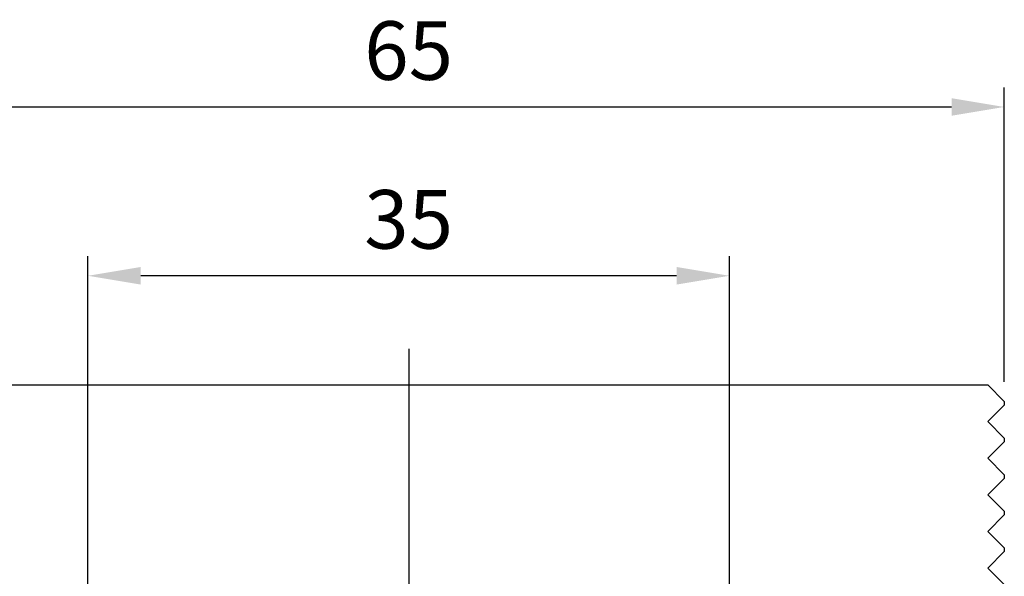
# Model space of a CAD drawing. Units: millimetres. Extents: x 6911 to 7137, y -4054 to -3769.
# Drawn here: x 7067 to 7120, y -3923 to -3892 of the extents above; entities that cross this region are included whole.
import ezdxf

# ---------------------------------------------------------------- set-up
doc = ezdxf.new("R2010")
doc.units = ezdxf.units.MM
doc.linetypes.add('CENTER2', pattern=[28.575, 19.05, -3.175, 3.175, -3.175])
for name, color, linetype in [('CL', 1, 'CENTER2'), ('DIM', 6, 'Continuous'), ('W', 7, 'Continuous')]:
    doc.layers.add(name, color=color, linetype=linetype)
doc.styles.add('TXT-1', font='txt.shx', dxfattribs={"width": 0.9, "bigfont": 'chineset.shx'})
doc.dimstyles.new('ISO-25', dxfattribs={"dimscale": 1.3, "dimtxt": 2, "dimasz": 1.8, "dimexe": 0.66666, "dimexo": 0.66666, "dimgap": 0.66666, "dimtad": 1, "dimdsep": 46, "dimtxsty": 'TXT-1', "dimcen": 2.5, "dimclrd": 256, "dimclre": 256, "dimclrt": 3, "dimadec": 0, "dimazin": 0, "dimtfac": 0.8, "dimtmove": 0, "dimatfit": 3, "dimfxl": 0, "dimlwd": -1, "dimarcsym": 0})

# ---------------------------------------------------------------- blocks, each defined once
blk = doc.blocks.new('*D8')
at = {"layer": 'Defpoints', "color": 0}
for p in [(2743.023, 2741.384), (2678.023, 2725.303), (2743.023, 2725.303)]:
    blk.add_point(p, dxfattribs=at)
at = {"layer": 'DIM', "lineweight": -2}
for p, q in [((2678.023, 2726.37), (2678.023, 2742.451)), ((2743.023, 2726.37), (2743.023, 2742.451))]:
    blk.add_line(p, q, dxfattribs=at)
at = {"layer": 'DIM'}
blk.add_line((2680.903, 2741.384), (2740.143, 2741.384), dxfattribs=at)
for points in [[(2680.903, 2741.864), (2680.903, 2740.904), (2678.023, 2741.384)], [(2740.143, 2741.864), (2740.143, 2740.904), (2743.023, 2741.384)]]:
    blk.add_solid(points, dxfattribs=at)
at = {"layer": 'DIM', "color": 3, "insert": (2710.523, 2744.051), "char_height": 3.2, "attachment_point": 5, "style": 'TXT-1'}
blk.add_mtext('65', dxfattribs=at)
blk = doc.blocks.new('*D9')
at = {"layer": 'Defpoints', "color": 0}
for p in [(2693.023, 2732.165), (2693.023, 2708.553), (2728.023, 2708.553)]:
    blk.add_point(p, dxfattribs=at)
at = {"layer": 'DIM', "lineweight": -2}
for p, q in [((2693.023, 2709.62), (2693.023, 2733.232)), ((2728.023, 2709.62), (2728.023, 2733.232))]:
    blk.add_line(p, q, dxfattribs=at)
at = {"layer": 'DIM'}
blk.add_line((2725.143, 2732.165), (2695.903, 2732.165), dxfattribs=at)
for points in [[(2695.903, 2732.645), (2695.903, 2731.685), (2693.023, 2732.165)], [(2725.143, 2732.645), (2725.143, 2731.685), (2728.023, 2732.165)]]:
    blk.add_solid(points, dxfattribs=at)
at = {"layer": 'DIM', "color": 3, "insert": (2710.523, 2734.832), "char_height": 3.2, "attachment_point": 5, "style": 'TXT-1'}
blk.add_mtext('35', dxfattribs=at)

msp = doc.modelspace()

# ---------------------------------------------------------------- linework, layer by layer
at = {"layer": 'CL'}
msp.add_line((7087.967, -3910.475), (7087.967, -3985.034), dxfattribs=at)
at = {"layer": 'W'}
for p, q in [((7056.367, -3912.441), (7119.567, -3912.441)), ((7120.467, -3913.341), (7119.567, -3912.441)), ((7119.567, -3914.441), (7120.467, -3913.541)), ((7120.467, -3913.341), (7120.467, -3913.541)), ((7120.467, -3915.341), (7119.567, -3914.441)), ((7120.467, -3915.341), (7120.467, -3915.541)), ((7119.567, -3916.441), (7120.467, -3915.541)), ((7120.467, -3917.341), (7119.567, -3916.441)), ((7119.567, -3918.441), (7120.467, -3917.541)), ((7120.467, -3917.341), (7120.467, -3917.541)), ((7120.467, -3919.341), (7119.567, -3918.441)), ((7119.567, -3920.441), (7120.467, -3919.541)), ((7120.467, -3919.341), (7120.467, -3919.541)), ((7120.467, -3921.341), (7119.567, -3920.441)), ((7120.467, -3921.341), (7120.467, -3921.541)), ((7119.567, -3922.441), (7120.467, -3921.541)), ((7120.467, -3923.341), (7119.567, -3922.441))]:
    msp.add_line(p, q, dxfattribs=at)

# ---------------------------------------------------------------- dimensions: what is measured, and where the dimension line sits
at = {"layer": 'DIM'}
for base, p1, p2, picture, middle in [((7120.467, -3897.26), (7055.467, -3913.341), (7120.467, -3913.341), '*D8', (7087.967, -3897.26)), ((7070.467, -3906.479), (7105.467, -3930.091), (7070.467, -3930.091), '*D9', (7087.967, -3906.479))]:
    dim = msp.add_linear_dim(base=base, p1=p1, p2=p2, dimstyle='ISO-25', override={"dimscale": 1.6}, dxfattribs=at)
    dim.commit()
    dim.dimension.update_dxf_attribs({"geometry": picture, "text_midpoint": middle, "dimtype": 128, "insert": (4377.443, -6638.644)})

doc.saveas('drawing.dxf')
